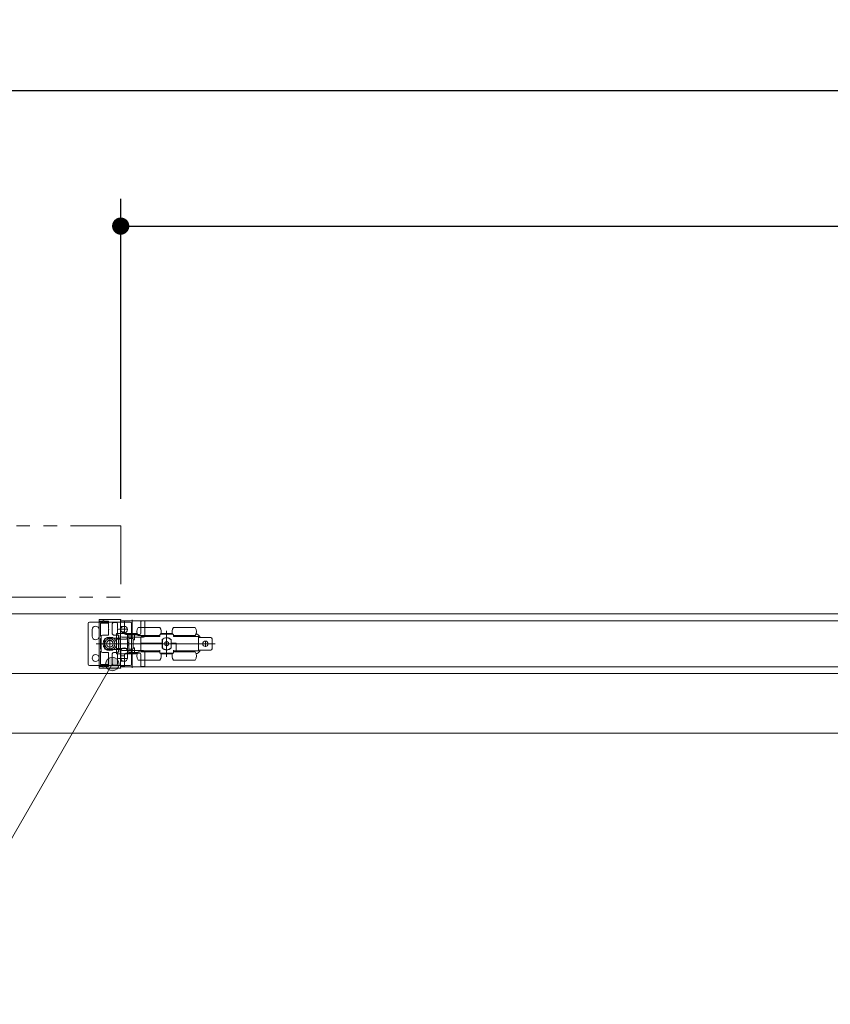
# Model space of a CAD drawing. Units: millimetres. Extents: x -4275 to 7850, y -3045 to 3045.
# Drawn here: x -1875 to -1276, y 1106 to 1832 of the extents above; entities that cross this region are included whole.
import ezdxf

# ---------------------------------------------------------------- set-up
doc = ezdxf.new("R2010")
doc.units = ezdxf.units.MM
doc.header["$LTSCALE"] = 20
doc.header["$PDMODE"] = 1
doc.header["$PDSIZE"] = -2
doc.linetypes.add('ラインタイプ-6', pattern=[6.5, 4, -0.5, 0.5, -0.5, 0.5, -0.5])
for name, color, linetype, lineweight in [('2寸法-1', 7, 'Continuous', 15), ('2寸法-3', 7, 'Continuous', 15), ('3一般', 7, 'Continuous', 15)]:
    doc.layers.add(name, color=color, linetype=linetype, lineweight=lineweight)
doc.styles.add('MS PGothic', font='txt', dxfattribs={"bigfont": 'MS PGothic'})
doc.dimstyles.new('SANWA-1', dxfattribs={"dimtxt": 33.826244, "dimasz": 12.712402, "dimexe": 20, "dimexo": 20, "dimgap": 2, "dimtad": 1, "dimdec": 8, "dimdsep": 46, "dimtxsty": 'MS PGothic', "dimblk": 'DOT', "dimblk1": 'DOT', "dimblk2": 'DOT', "dimcen": 0, "dimazin": 0, "dimtfac": 0.8, "dimtdec": 8, "dimtix": 1, "dimtmove": 0, "dimatfit": 0, "dimldrblk": 'DOT', "dimfxl": 1, "dimfrac": 2, "dimtolj": 1, "dimarcsym": 0})

# ---------------------------------------------------------------- blocks, each defined once
blk = doc.blocks.new('_Dot')
at = {"color": 0, "linetype": 'ByBlock', "lineweight": -2}
blk.add_line((-0.5, 0), (-1, 0), dxfattribs=at)
at = {"color": 0, "linetype": 'ByBlock', "const_width": 0.5}
blk.add_lwpolyline([(-0.25, 0, 1), (0.25, 0, 1)], format="xyb", close=True, dxfattribs=at)
blk = doc.blocks.new('*D107')
at = {"layer": '2寸法-1', "color": 0, "linetype": 'Continuous', "lineweight": -2}
for p, q in [((-1800, 1478.84), (-1800, 1700)), ((563, 1484.84), (563, 1700)), ((-1787.29, 1680), (550.29, 1680))]:
    blk.add_line(p, q, dxfattribs=at)
at = {"layer": 'Defpoints', "color": 0}
for p in [(563, 1680), (563, 1464.84), (-1800, 1458.84)]:
    blk.add_point(p, dxfattribs=at)
at = {"layer": '2寸法-1', "color": 0, "lineweight": -2, "xscale": 12.71240234375, "yscale": 12.71240234375, "zscale": 12.71240234375, "rotation": 180}
blk.add_blockref('_Dot', (-1800, 1680), dxfattribs=at)
at = {"layer": '2寸法-1', "color": 0, "lineweight": -2, "xscale": 12.71240234375, "yscale": 12.71240234375, "zscale": 12.71240234375}
blk.add_blockref('_Dot', (563, 1680), dxfattribs=at)
at = {"layer": '2寸法-1', "color": 0, "lineweight": 15, "insert": (-618.5, 1704.2), "char_height": 33.8262, "attachment_point": 5, "style": 'MS PGothic'}
blk.add_mtext('\\A1;有効開口幅\u3000（DW×2）-37', dxfattribs=at)
blk = doc.blocks.new('*D137')
at = {"layer": '2寸法-1', "color": 0, "linetype": 'Continuous', "lineweight": -2}
for p, q in [((-3007, 1478.84), (-3007, 1800)), ((575, 1478.84), (575, 1800)), ((-2994.29, 1780), (562.29, 1780))]:
    blk.add_line(p, q, dxfattribs=at)
at = {"layer": 'Defpoints', "color": 0}
for p in [(575, 1780), (-3007, 1458.84), (575, 1458.84)]:
    blk.add_point(p, dxfattribs=at)
at = {"layer": '2寸法-1', "color": 0, "lineweight": -2, "xscale": 12.71240234375, "yscale": 12.71240234375, "zscale": 12.71240234375, "rotation": 180}
blk.add_blockref('_Dot', (-3007, 1780), dxfattribs=at)
at = {"layer": '2寸法-1', "color": 0, "lineweight": -2, "xscale": 12.71240234375, "yscale": 12.71240234375, "zscale": 12.71240234375}
blk.add_blockref('_Dot', (575, 1780), dxfattribs=at)
at = {"layer": '2寸法-1', "color": 0, "lineweight": 15, "insert": (-1216, 1803.75), "char_height": 43.491, "attachment_point": 5, "style": 'MS PGothic'}
blk.add_mtext('\\A1;W', dxfattribs=at)
blk = doc.blocks.new('グループ-87')
at = {"layer": '3一般', "color": 7, "linetype": 'Continuous', "lineweight": 15}
for p, q in [((-2999.5, 1393.84), (567.5, 1393.84)), ((-1823, 1387.84), (-1793, 1387.84)), ((-1816, 1389.54), (-1816, 1388.54)), ((-1816, 1388.54), (-1813.55, 1388.54)), ((-1816, 1388.34), (-1816, 1355.34)), ((-1813.5, 1388.34), (-1816, 1388.34)), ((-1815.7, 1389.84), (-1800.2, 1389.84)), ((-1811.65, 1388.14), (-1812.75, 1388.78)), ((-1812.17, 1388.54), (-1809.3, 1388.54)), ((-1811.2, 1388.14), (-1811.65, 1388.14)), ((-1809.34, 1387.79), (-1811, 1388.12)), ((-1809, 1382.99), (-1809, 1388.24)), ((-1803.3, 1387.64), (-1805.2, 1387.64)), ((-1800.1, 1389.44), (-1800.1, 1376.04)), ((-1800.1, 1354.84), (-1800.1, 1388.84)), ((-1800.1, 1388.84), (-631.9, 1388.84)), ((-1800.1, 1377.69), (-1800.1, 1388.39)), ((-1800, 1389.64), (-1800, 1389.62)), ((-1799.8, 1388.69), (-1797.4, 1388.69)), ((-1797.1, 1379.69), (-1797.1, 1388.39)), ((-1791.6, 1389.48), (-1791.6, 1375.48)), ((-1785.1, 1388.39), (-1785.1, 1379.69)), ((-1784.8, 1388.69), (-1782.4, 1388.69)), ((-1782.1, 1388.39), (-1782.1, 1377.69)), ((-1824, 1356.84), (-1824, 1386.84)), ((-1821, 1379.84), (-1821, 1382.34)), ((-1816, 1379.84), (-1816, 1382.34)), ((-1814.8, 1377.34), (-1814.8, 1386.84)), ((-1814.5, 1387.14), (-1809.4, 1387.14)), ((-1809.1, 1387.44), (-1809.1, 1387.5)), ((-1808.7, 1382.69), (-1809, 1382.99)), ((-1809, 1382.39), (-1808.7, 1382.69)), ((-1809, 1378.59), (-1809, 1382.39)), ((-1806.2, 1379.29), (-1806.2, 1386.64)), ((-1802.3, 1382.99), (-1802.3, 1386.64)), ((-1802, 1382.69), (-1802.3, 1382.99)), ((-1802.3, 1382.39), (-1802, 1382.69)), ((-1802.3, 1379.29), (-1802.3, 1382.39)), ((-1801.58, 1382.69), (-1795.58, 1382.69)), ((-1800.1, 1384.69), (-1797.1, 1384.69)), ((-1800.1, 1380.69), (-1797.1, 1380.69)), ((-1792, 1386.84), (-1792, 1356.84)), ((-1771.1, 1383.84), (-1787.1, 1383.84)), ((-1766.1, 1381.29), (-1766.1, 1362.29)), ((-1745.1, 1383.84), (-1761.1, 1383.84)), ((-1821, 1377.34), (-1821, 1379.84)), ((-1816, 1377.34), (-1816, 1379.84)), ((-1814.5, 1377.34), (-1814.8, 1377.34)), ((-1814.8, 1375.84), (-1814.5, 1375.84)), ((-1814.8, 1367.84), (-1814.8, 1375.84)), ((-1814.5, 1375.84), (-1814.5, 1377.34)), ((-1814.4, 1377.29), (-1814.4, 1366.39)), ((-1809.3, 1378.29), (-1813.4, 1378.29)), ((-1811.9, 1375.09), (-1811.9, 1368.59)), ((-1800.6, 1376.09), (-1810.9, 1376.09)), ((-1808, 1367.72), (-1808, 1375.97)), ((-1803.3, 1378.29), (-1805.2, 1378.29)), ((-1803.2, 1378.09), (-1801.6, 1378.09)), ((-1803.2, 1377.59), (-1803.2, 1378.09)), ((-1803.2, 1375.84), (-1803.2, 1377.59)), ((-1803.2, 1375.34), (-1803.2, 1375.84)), ((-1801.6, 1375.34), (-1803.2, 1375.34)), ((-1803.2, 1375.34), (-1803.2, 1368.34)), ((-1803.1, 1378.14), (-1803.1, 1379.34)), ((-1803.1, 1379.34), (-1800.1, 1379.34)), ((-1803.1, 1378.14), (-1801.4, 1378.14)), ((-1801.6, 1378.09), (-1801.6, 1377.59)), ((-1801.4, 1378.09), (-1801.6, 1378.09)), ((-1801.6, 1375.84), (-1801.6, 1377.59)), ((-1801.6, 1375.84), (-1801.6, 1375.34)), ((-1801.6, 1375.34), (-1801.6, 1368.34)), ((-1801.4, 1378.14), (-1801.4, 1375.34)), ((-1800.1, 1375.34), (-1801.4, 1375.34)), ((-1801.4, 1375.34), (-1801.4, 1368.34)), ((-1800.6, 1376.04), (-1800.6, 1376.09)), ((-1800.3, 1375.84), (-1800.4, 1375.84)), ((-1800.1, 1375.34), (-1800.1, 1379.34)), ((-1796.1, 1379.34), (-1800.1, 1379.34)), ((-1800.1, 1375.31), (-1800.1, 1375.34)), ((-1796.1, 1375.31), (-1800.1, 1375.31)), ((-1799.1, 1376.69), (-1783.1, 1376.69)), ((-1796.1, 1379.34), (-1795.1, 1379.34)), ((-1796.1, 1378.69), (-1786.1, 1378.69)), ((-1795.1, 1379.34), (-1795.1, 1376.09)), ((-1787.87, 1379.34), (-1795.1, 1379.34)), ((-1795.1, 1376.09), (-1795.1, 1367.6)), ((-1793.9, 1378.34), (-1792.4, 1378.34)), ((-1793.9, 1378.34), (-1793.9, 1375.74)), ((-1793.9, 1375.74), (-1791.54, 1375.74)), ((-1793.9, 1375.61), (-1793.9, 1375.74)), ((-1793.9, 1375.49), (-1793.9, 1375.61)), ((-1793.9, 1368.2), (-1793.9, 1375.49)), ((-1792.4, 1378.34), (-1792.4, 1375.74)), ((-1792.4, 1378.34), (-1789.9, 1378.34)), ((-1791.54, 1375.74), (-1791.2, 1375.74)), ((-1790.9, 1375.44), (-1790.9, 1368.24)), ((-1790.9, 1374.84), (-1789.9, 1374.84)), ((-1789.9, 1378.34), (-1789.9, 1374.84)), ((-1789.9, 1378.34), (-1787.43, 1378.34)), ((-1771.1, 1377.84), (-1787.1, 1377.84)), ((-1785.1, 1372.34), (-1785.1, 1376.64)), ((-1784.6, 1377.14), (-1771.6, 1377.14)), ((-1782.9, 1377.84), (-1782.9, 1377.14)), ((-1775.3, 1377.14), (-1775.3, 1377.84)), ((-1775.1, 1377.14), (-1775.1, 1377.84)), ((-1771.1, 1377.64), (-1771.1, 1378.34)), ((-1770.6, 1378.84), (-1761.6, 1378.84)), ((-1770.33, 1379.34), (-1761.87, 1379.34)), ((-1769.4, 1374.9), (-1769.4, 1372.34)), ((-1769.27, 1368.8), (-1769.27, 1374.89)), ((-1767.85, 1378.86), (-1767.85, 1378.84)), ((-1767.57, 1378.86), (-1767.57, 1378.84)), ((-1767.49, 1378.84), (-1767.49, 1378.86)), ((-1766.2, 1373.46), (-1767.45, 1372.74)), ((-1766.83, 1378.86), (-1766.83, 1378.84)), ((-1766.41, 1378.84), (-1766.41, 1378.86)), ((-1766.2, 1373.46), (-1766.1, 1373.52)), ((-1766.1, 1373.52), (-1766, 1373.46)), ((-1764.75, 1372.74), (-1766, 1373.46)), ((-1765.62, 1378.86), (-1765.62, 1378.84)), ((-1765.29, 1378.86), (-1765.29, 1378.84)), ((-1765.2, 1378.84), (-1765.2, 1378.86)), ((-1764.83, 1378.84), (-1764.83, 1378.86)), ((-1762.8, 1372.34), (-1762.8, 1374.9)), ((-1761.1, 1378.34), (-1761.1, 1377.64)), ((-1745.1, 1377.84), (-1761.1, 1377.84)), ((-1760.6, 1377.14), (-1742.6, 1377.14)), ((-1756.9, 1377.84), (-1756.9, 1377.14)), ((-1749.3, 1377.14), (-1749.3, 1377.84)), ((-1744.39, 1379.17), (-1744.13, 1379.1)), ((-1742.6, 1377.14), (-1742.6, 1366.54)), ((-1741.6, 1376.49), (-1742.6, 1376.49)), ((-1733.6, 1376.49), (-1741.6, 1376.49)), ((-1737.5, 1374.04), (-1737.5, 1369.64)), ((-1732.6, 1375.49), (-1732.6, 1368.19)), ((-1818.02, 1371.84), (-1812.02, 1371.84)), ((-1816.47, 1371.84), (-1808.7, 1371.84)), ((-1814.5, 1367.84), (-1814.8, 1367.84)), ((-1814.8, 1366.34), (-1814.5, 1366.34)), ((-1814.8, 1356.84), (-1814.8, 1366.34)), ((-1814.5, 1366.34), (-1814.5, 1367.84)), ((-1812.12, 1371.84), (-1803.88, 1371.84)), ((-1800.6, 1367.59), (-1810.9, 1367.59)), ((-1739.7, 1371.84), (-1804.7, 1371.84)), ((-1803.2, 1368.34), (-1801.6, 1368.34)), ((-1803.2, 1367.84), (-1803.2, 1368.34)), ((-1803.2, 1366.09), (-1803.2, 1367.84)), ((-1803.2, 1365.59), (-1803.2, 1366.09)), ((-1801.6, 1368.34), (-1801.6, 1367.84)), ((-1801.6, 1366.09), (-1801.6, 1367.84)), ((-1801.6, 1366.09), (-1801.6, 1365.59)), ((-1801.4, 1368.34), (-1801.4, 1365.54)), ((-1800.1, 1368.34), (-1801.4, 1368.34)), ((-1800.6, 1367.64), (-1800.6, 1367.59)), ((-1800.3, 1367.84), (-1800.4, 1367.84)), ((-1800.1, 1368.38), (-1796.1, 1368.38)), ((-1800.1, 1368.34), (-1800.1, 1368.38)), ((-1800.1, 1364.34), (-1800.1, 1368.34)), ((-1800.1, 1354.24), (-1800.1, 1367.64)), ((-1800.1, 1355.29), (-1800.1, 1365.99)), ((-1800, 1363.84), (-1800, 1366.34)), ((-1783.1, 1366.99), (-1799.1, 1366.99)), ((-1793.9, 1372.84), (-1795.1, 1372.84)), ((-1793.9, 1370.84), (-1795.1, 1370.84)), ((-1795.1, 1367.6), (-1795.1, 1364.34)), ((-1795, 1363.84), (-1795, 1366.34)), ((-1793.9, 1368.08), (-1793.9, 1368.2)), ((-1793.9, 1367.94), (-1793.9, 1368.08)), ((-1791.54, 1367.94), (-1793.9, 1367.94)), ((-1793.9, 1367.94), (-1793.9, 1365.34)), ((-1792.4, 1367.94), (-1792.4, 1365.34)), ((-1791.6, 1368.21), (-1791.6, 1354.21)), ((-1791.2, 1367.94), (-1791.54, 1367.94)), ((-1789.9, 1368.84), (-1790.9, 1368.84)), ((-1789.9, 1368.84), (-1789.9, 1365.34)), ((-1787.1, 1365.84), (-1771.1, 1365.84)), ((-1784.6, 1372.34), (-1785.1, 1372.34)), ((-1785.1, 1371.84), (-1785.1, 1372.34)), ((-1785.1, 1367.04), (-1785.1, 1371.84)), ((-1785.1, 1371.84), (-1784.6, 1371.84)), ((-1769.4, 1372.34), (-1784.6, 1372.34)), ((-1769.4, 1371.84), (-1784.6, 1371.84)), ((-1771.1, 1366.54), (-1784.6, 1366.54)), ((-1782.9, 1366.54), (-1782.9, 1365.84)), ((-1782.1, 1365.99), (-1782.1, 1355.29)), ((-1775.3, 1365.84), (-1775.3, 1366.54)), ((-1775.1, 1365.84), (-1775.1, 1366.54)), ((-1771.1, 1365.34), (-1771.1, 1367.04)), ((-1769.9, 1372.34), (-1769.9, 1371.84)), ((-1769.4, 1371.84), (-1769.4, 1368.78)), ((-1769.27, 1371.84), (-1769.4, 1371.84)), ((-1767.55, 1372.68), (-1767.45, 1372.74)), ((-1767.55, 1372.57), (-1767.55, 1372.68)), ((-1767.55, 1372.57), (-1767.55, 1371.12)), ((-1767.55, 1371.01), (-1767.55, 1371.12)), ((-1767.45, 1370.95), (-1767.55, 1371.01)), ((-1767.45, 1370.95), (-1766.2, 1370.23)), ((-1766.1, 1370.17), (-1766.2, 1370.23)), ((-1766, 1370.23), (-1766.1, 1370.17)), ((-1766, 1370.23), (-1764.75, 1370.95)), ((-1764.75, 1372.74), (-1764.65, 1372.68)), ((-1764.65, 1371.01), (-1764.75, 1370.95)), ((-1764.65, 1372.68), (-1764.65, 1372.57)), ((-1764.65, 1371.12), (-1764.65, 1372.57)), ((-1764.65, 1371.12), (-1764.65, 1371.01)), ((-1759.1, 1372.34), (-1762.8, 1372.34)), ((-1762.8, 1368.78), (-1762.8, 1371.84)), ((-1759.6, 1371.84), (-1762.8, 1371.84)), ((-1762.77, 1372.34), (-1762.77, 1371.84)), ((-1762.3, 1372.34), (-1762.3, 1371.84)), ((-1761.1, 1365.34), (-1761.1, 1367.04)), ((-1759.1, 1366.54), (-1761.1, 1366.54)), ((-1761.1, 1365.84), (-1745.1, 1365.84)), ((-1759.6, 1371.84), (-1759.1, 1371.84)), ((-1759.1, 1367.04), (-1759.1, 1372.34)), ((-1759.1, 1366.54), (-1759.1, 1367.04)), ((-1742.6, 1366.54), (-1759.1, 1366.54)), ((-1756.9, 1366.54), (-1756.9, 1365.84)), ((-1749.3, 1365.84), (-1749.3, 1366.54)), ((-1741.6, 1367.19), (-1742.6, 1367.19)), ((-1733.6, 1367.19), (-1741.6, 1367.19)), ((-1735.3, 1371.84), (-1739.7, 1371.84)), ((-1735.3, 1371.84), (-1730.3, 1371.84)), ((-1809.3, 1365.39), (-1813.4, 1365.39)), ((-1809, 1365.09), (-1809, 1361.29)), ((-1808.7, 1360.99), (-1809, 1361.29)), ((-1809, 1360.69), (-1808.7, 1360.99)), ((-1809, 1360.69), (-1809, 1355.44)), ((-1806.2, 1364.39), (-1806.2, 1357.04)), ((-1803.3, 1365.39), (-1805.2, 1365.39)), ((-1801.6, 1365.59), (-1803.2, 1365.59)), ((-1803.1, 1364.34), (-1803.1, 1365.54)), ((-1801.4, 1365.54), (-1803.1, 1365.54)), ((-1803.1, 1364.34), (-1800.1, 1364.34)), ((-1802.3, 1364.39), (-1802.3, 1361.29)), ((-1802, 1360.99), (-1802.3, 1361.29)), ((-1802.3, 1360.69), (-1802, 1360.99)), ((-1802.3, 1360.69), (-1802.3, 1357.04)), ((-1801.4, 1365.59), (-1801.6, 1365.59)), ((-1795.58, 1360.99), (-1801.58, 1360.99)), ((-1796.1, 1364.34), (-1800.1, 1364.34)), ((-1797.1, 1362.99), (-1800.1, 1362.99)), ((-1797.1, 1358.99), (-1800.1, 1358.99)), ((-1800, 1361.34), (-1800, 1363.84)), ((-1797.1, 1355.29), (-1797.1, 1363.99)), ((-1786.1, 1364.99), (-1796.1, 1364.99)), ((-1795.1, 1364.34), (-1796.1, 1364.34)), ((-1787.87, 1364.34), (-1795.1, 1364.34)), ((-1795, 1361.34), (-1795, 1363.84)), ((-1793.9, 1365.34), (-1792.4, 1365.34)), ((-1792.4, 1365.34), (-1789.9, 1365.34)), ((-1789.9, 1365.34), (-1787.43, 1365.34)), ((-1787.1, 1359.84), (-1771.1, 1359.84)), ((-1785.1, 1363.99), (-1785.1, 1355.29)), ((-1771.1, 1365), (-1771.1, 1365.34)), ((-1770.44, 1364.84), (-1770.52, 1364.84)), ((-1761.76, 1364.84), (-1770.44, 1364.84)), ((-1761.87, 1364.34), (-1770.33, 1364.34)), ((-1761.68, 1364.84), (-1761.76, 1364.84)), ((-1761.1, 1365.34), (-1761.1, 1365)), ((-1761.1, 1359.84), (-1745.1, 1359.84)), ((-1744.13, 1364.59), (-1744.39, 1364.52)), ((-1793, 1355.84), (-1823, 1355.84)), ((-1816, 1355.34), (-1813.5, 1355.34)), ((-1816, 1354.14), (-1816, 1355.14)), ((-1816, 1355.14), (-1813.55, 1355.14)), ((-1815.7, 1353.84), (-1800.2, 1353.84)), ((-1809.4, 1356.54), (-1814.5, 1356.54)), ((-1812.75, 1354.91), (-1811.65, 1355.54)), ((-1812.17, 1355.14), (-1809.3, 1355.14)), ((-1811.65, 1355.54), (-1811.2, 1355.54)), ((-1811, 1355.56), (-1809.34, 1355.9)), ((-1809.1, 1356.19), (-1809.1, 1356.24)), ((-1803.3, 1356.04), (-1805.2, 1356.04)), ((-631.9, 1354.84), (-1800.1, 1354.84)), ((-1800, 1354.04), (-1800, 1354.07)), ((-1797.4, 1354.99), (-1799.8, 1354.99)), ((-1782.4, 1354.99), (-1784.8, 1354.99)), ((-2999.5, 1349.84), (567.5, 1349.84)), ((-2999.5, 1349.84), (567.5, 1349.84)), ((-2999.5, 1305.84), (567.5, 1305.84))]:
    blk.add_line(p, q, dxfattribs=at)
for centre, radius in [((-1797.5, 1382.34), 2.5), ((-1808, 1371.84), 5), ((-1808, 1371.84), 3.75), ((-1808, 1371.84), 2.5), ((-1737.5, 1371.84), 2), ((-1818.5, 1361.34), 2.5)]:
    blk.add_circle(centre, radius, dxfattribs=at)
for centre, radius, start, end in [((-1823, 1386.84), 1, 90, 180), ((-1815.7, 1389.54), 0.3, 90, 180), ((-1813.55, 1388.74), 0.2, 270, 326.25101), ((-1813, 1388.34), 0.5, 60, 180), ((-1812.8, 1388.24), 0.7, 25.37693, 146.25101), ((-1811.2, 1387.14), 1, 78.69007, 90), ((-1809.4, 1387.5), 0.3, 0, 78.69007), ((-1809.3, 1388.24), 0.3, 0, 90), ((-1805.2, 1386.64), 1, 90, 180), ((-1803.3, 1386.64), 1, 0, 90), ((-1800.2, 1389.64), 0.2, 0, 90), ((-1800.2, 1389.62), 0.2, 300, 0), ((-1799.8, 1388.39), 0.3, 90, 180), ((-1797.4, 1388.39), 0.3, 0, 90), ((-1793, 1386.84), 1, 0, 90), ((-1784.8, 1388.39), 0.3, 90, 180), ((-1782.4, 1388.39), 0.3, 0, 90), ((-1818.5, 1382.34), 2.5, 0, 180), ((-1814.5, 1386.84), 0.3, 90, 180), ((-1809.4, 1387.44), 0.3, 270, 0), ((-1783.1, 1380.84), 5, 143.1301, 216.8699), ((-1775.1, 1380.84), 5, 336.42182, 36.8699), ((-1757.1, 1380.84), 5, 143.1301, 203.57818), ((-1749.1, 1380.84), 5, 323.1301, 36.8699), ((-1818.5, 1377.34), 2.5, 180, 0), ((-1813.4, 1377.29), 1, 90, 180), ((-1810.9, 1375.09), 1, 90, 180), ((-1809.3, 1378.59), 0.3, 270, 0), ((-1805.2, 1379.29), 1, 180, 270), ((-1803.3, 1379.29), 1, 270, 0), ((-1800.4, 1376.04), 0.2, 180, 270), ((-1800.3, 1376.04), 0.2, 270, 0), ((-1799.1, 1377.69), 1, 180, 270), ((-1796.1, 1379.69), 1, 180, 270), ((-1791.2, 1375.44), 0.3, 0, 90), ((-1786.1, 1379.69), 1, 270, 0), ((-1784.6, 1376.64), 0.5, 90, 180), ((-1783.1, 1377.69), 1, 270, 0), ((-1771.6, 1377.64), 0.5, 270, 0), ((-1770.6, 1378.34), 0.5, 90, 180), ((-1766.1, 1371.84), 4.5, 42.83343, 137.16657), ((-1766.1, 1371.84), 4.4, 40.86657, 136.1402), ((-1766.1, 1373.29), 0.2, 60, 120), ((-1761.6, 1378.34), 0.5, 0, 90), ((-1760.6, 1377.64), 0.5, 180, 270), ((-1745.1, 1375.22), 4, 69.44395, 75.96376), ((-1745.1, 1375.22), 4, 18.55872, 69.44395), ((-1733.6, 1375.49), 1, 0, 90), ((-1813.4, 1366.39), 1, 180, 270), ((-1810.9, 1368.59), 1, 180, 270), ((-1800.4, 1367.64), 0.2, 90, 180), ((-1800.3, 1367.64), 0.2, 0, 90), ((-1799.1, 1365.99), 1, 90, 180), ((-1797.5, 1366.34), 2.5, 0, 180), ((-1791.2, 1368.24), 0.3, 270, 0), ((-1783.1, 1362.84), 5, 143.1301, 216.8699), ((-1784.6, 1367.04), 0.5, 180, 270), ((-1783.1, 1365.99), 1, 0, 90), ((-1766.1, 1371.84), 4.5, 222.83343, 317.16657), ((-1766.1, 1371.84), 4.4, 223.8598, 319.13343), ((-1767.35, 1372.57), 0.2, 120, 180), ((-1767.35, 1371.12), 0.2, 180, 240), ((-1766.1, 1370.4), 0.2, 240, 300), ((-1764.85, 1372.57), 0.2, 0, 60), ((-1764.85, 1371.12), 0.2, 300, 0), ((-1749.1, 1362.84), 5, 323.1301, 36.8699), ((-1745.1, 1368.47), 4, 290.55605, 341.44128), ((-1733.6, 1368.19), 1, 270, 0), ((-1809.3, 1365.09), 0.3, 0, 90), ((-1805.2, 1364.39), 1, 90, 180), ((-1803.3, 1364.39), 1, 0, 90), ((-1797.5, 1361.34), 2.5, 180, 0), ((-1796.1, 1363.99), 1, 90, 180), ((-1786.1, 1363.99), 1, 0, 90), ((-1775.1, 1362.84), 5, 323.1301, 24.27374), ((-1757.1, 1362.84), 5, 155.72568, 216.8699), ((-1745.1, 1368.47), 4, 284.03624, 290.55605), ((-1823, 1356.84), 1, 180, 270), ((-1815.7, 1354.14), 0.3, 180, 270), ((-1814.5, 1356.84), 0.3, 180, 270), ((-1813.55, 1354.94), 0.2, 33.74899, 90), ((-1813, 1355.34), 0.5, 180, 300), ((-1812.8, 1355.44), 0.7, 213.74899, 334.62307), ((-1811.2, 1356.54), 1, 270, 281.30993), ((-1809.4, 1356.24), 0.3, 0, 90), ((-1809.4, 1356.19), 0.3, 281.30993, 0), ((-1809.3, 1355.44), 0.3, 270, 0), ((-1805.2, 1357.04), 1, 180, 270), ((-1803.3, 1357.04), 1, 270, 0), ((-1800.2, 1354.04), 0.2, 270, 0), ((-1799.8, 1355.29), 0.3, 180, 270), ((-1800.2, 1354.07), 0.2, 0, 60), ((-1797.4, 1355.29), 0.3, 270, 0), ((-1793, 1356.84), 1, 270, 0), ((-1784.8, 1355.29), 0.3, 180, 270), ((-1782.4, 1355.29), 0.3, 270, 0)]:
    blk.add_arc(centre, radius, start, end, dxfattribs=at)
for points in [[(-1796.1, 1375.31), (-1795.75, 1375.33), (-1795.1, 1375.74), (-1795.1, 1376.09)], [(-1796.1, 1368.38), (-1795.75, 1368.35), (-1795.1, 1367.95), (-1795.1, 1367.6)], [(-1771.1, 1366.04), (-1771.12, 1366.24), (-1771.4, 1366.52), (-1771.6, 1366.54)], [(-1761.1, 1366.04), (-1761.08, 1366.24), (-1760.8, 1366.52), (-1760.6, 1366.54)], [(-1770.44, 1364.84), (-1770.61, 1364.85), (-1770.95, 1364.93), (-1771.1, 1365)], [(-1761.76, 1364.84), (-1761.59, 1364.85), (-1761.25, 1364.93), (-1761.1, 1365)]]:
    blk.add_open_spline(points, degree=2, dxfattribs=at)
blk = doc.blocks.new('グループ-88')
at = {"layer": '3一般', "color": 7, "linetype": 'ラインタイプ-6', "lineweight": 15, "flags": 128}
blk.add_lwpolyline([(-3007, 1458.84), (-1800, 1458.84), (-1800, 1406.34), (-3007, 1406.34)], dxfattribs=at)
at = {"layer": '3一般', "color": 7}
blk.add_blockref('グループ-87', (0, 0), dxfattribs=at)

msp = doc.modelspace()

# ---------------------------------------------------------------- hatches: boundary and pattern name
at = {"layer": '2寸法-3', "linetype": 'Continuous', "lineweight": 0}
h = msp.add_hatch(color=7, dxfattribs=at)
edge = h.paths.add_edge_path()
edge.add_arc((-1806.18876822, 1356.89467883), 5.00677598, 0, 360)

# ---------------------------------------------------------------- linework, layer by layer
at = {"layer": '2寸法-3', "color": 7, "linetype": 'Continuous', "lineweight": 15, "flags": 128}
msp.add_lwpolyline([(-1806.18876822, 1356.89467883), (-1951.13286676, 1105.84413589), (-2267.14458551, 1105.84413589)], dxfattribs=at)
at = {"layer": '2寸法-3', "color": 7, "linetype": 'Continuous', "lineweight": 15}
msp.add_circle((-1806.18876822, 1356.89467883), 5.00677598, dxfattribs=at)

# ---------------------------------------------------------------- block references
at = {"layer": '3一般', "color": 7}
msp.add_blockref('グループ-88', (0, 0), dxfattribs=at)

# ---------------------------------------------------------------- dimensions: what is measured, and where the dimension line sits
at = {"layer": '2寸法-1', "color": 7, "linetype": 'Continuous', "lineweight": 15}
for base, p1, p2, text, override, picture, middle in [((575, 1780), (-3007, 1458.84413589), (575, 1458.84413589), 'W', {"dimtxt": 43.490885, "dimgap": 2, "dimpost": '<>', "dimtxsty": 'MS PGothic', "dimtmove": 2}, '*D137', (-1216, 1803.74544271)), ((563, 1680), (-1800, 1458.84413589), (563, 1464.84413589), '有効開口幅\u3000（DW×2）-37', {"dimgap": 2, "dimpost": '<>', "dimtxsty": 'MS PGothic', "dimtmove": 2}, '*D107', (-618.5, 1704.19847276))]:
    dim = msp.add_linear_dim(base=base, p1=p1, p2=p2, text=text, dimstyle='SANWA-1', override=override, dxfattribs=at)
    dim.commit()
    dim.dimension.update_dxf_attribs({"geometry": picture, "text_midpoint": middle})

doc.saveas('drawing.dxf')
